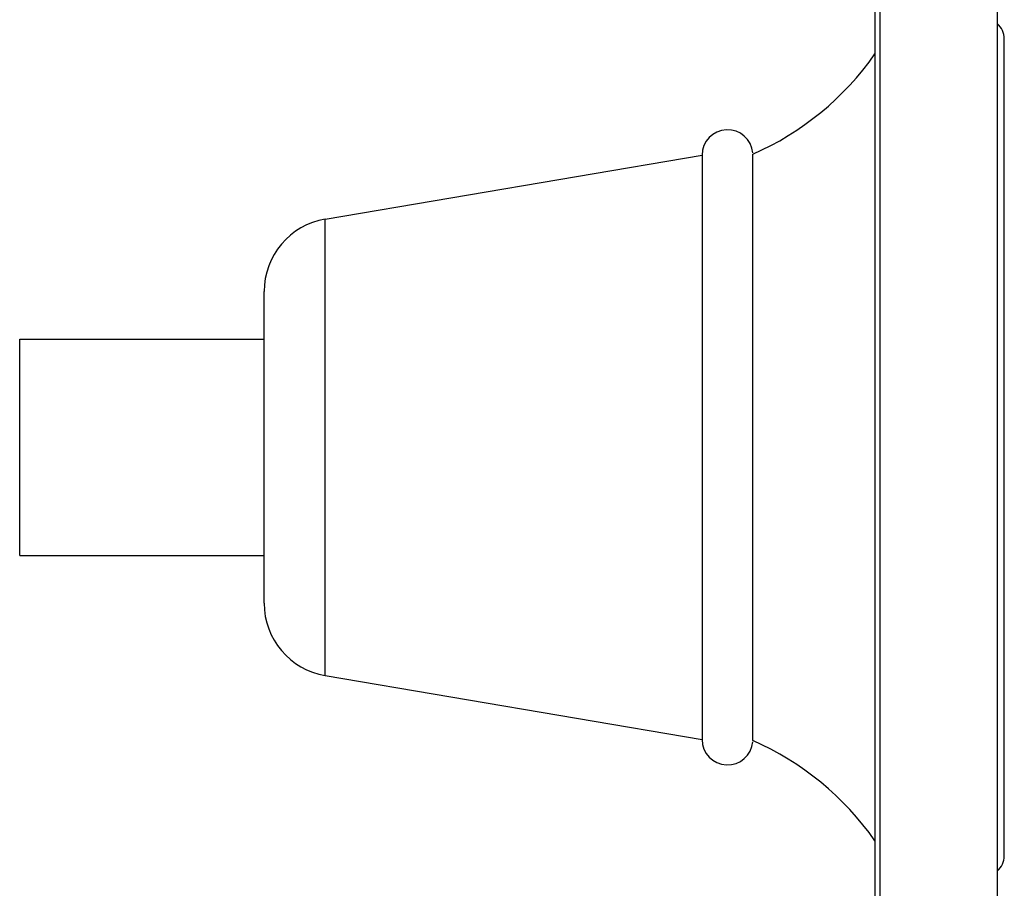
# Model space of a CAD drawing. Units: inches. Extents: x 0 to 11, y 0 to 8.5.
# Drawn here: x 4.4 to 5, y 2.9 to 3.5 of the extents above; entities that cross this region are included whole.
import ezdxf

# ---------------------------------------------------------------- set-up
doc = ezdxf.new("R2010")
doc.units = ezdxf.units.IN
doc.header["$LTSCALE"] = 0.605
doc.header["$MEASUREMENT"] = 0
doc.layers.add('ALL_ASSEMBLY_MEMBERS', color=7, linetype='CONTINUOUS')

msp = doc.modelspace()

# ---------------------------------------------------------------- linework, layer by layer
at = {"layer": 'ALL_ASSEMBLY_MEMBERS', "color": 7, "linetype": 'Continuous'}
for p, q in [((4.98965, 4.05853), (4.98965, 2.40228)), ((4.9114, 4.01144), (4.9114, 2.44936)), ((4.99415, 2.96915), (4.99415, 3.49165)), ((4.56004, 3.37642), (4.8009, 3.41728)), ((4.8009, 3.41728), (4.8009, 3.04353)), ((4.8334, 3.0429), (4.8334, 3.4179)), ((4.5209, 3.13073), (4.5209, 3.33008)), ((4.36465, 3.29953), (4.5209, 3.29953)), ((4.36465, 3.16128), (4.36465, 3.29953)), ((4.36465, 3.16128), (4.5209, 3.16128)), ((4.56004, 3.08439), (4.8009, 3.04353))]:
    msp.add_line(p, q, dxfattribs=at)
at = {"layer": 'ALL_ASSEMBLY_MEMBERS', "color": 9, "linetype": 'Continuous'}
for p, q in [((4.91453, 4.02087), (4.91453, 2.43994)), ((4.56004, 3.08439), (4.56004, 3.37642))]:
    msp.add_line(p, q, dxfattribs=at)
at = {"layer": 'ALL_ASSEMBLY_MEMBERS', "color": 7, "linetype": 'Continuous'}
for centre, radius, start, end in [((4.98127, 3.49165), 0.01287, 0, 49.36649), ((4.75779, 3.58948), 0.1875, 293.78056, 325.0261), ((4.81715, 3.41728), 0.01625, 5, 180), ((4.5679, 3.33008), 0.047, 99.62816, 180), ((4.5679, 3.13073), 0.047, 180, 260.37184), ((4.81715, 3.04353), 0.01625, 180, 355), ((4.75779, 2.87132), 0.1875, 34.9739, 66.21944), ((4.98127, 2.96915), 0.01287, 310.63351, 360)]:
    msp.add_arc(centre, radius, start, end, dxfattribs=at)

doc.saveas('drawing.dxf')
